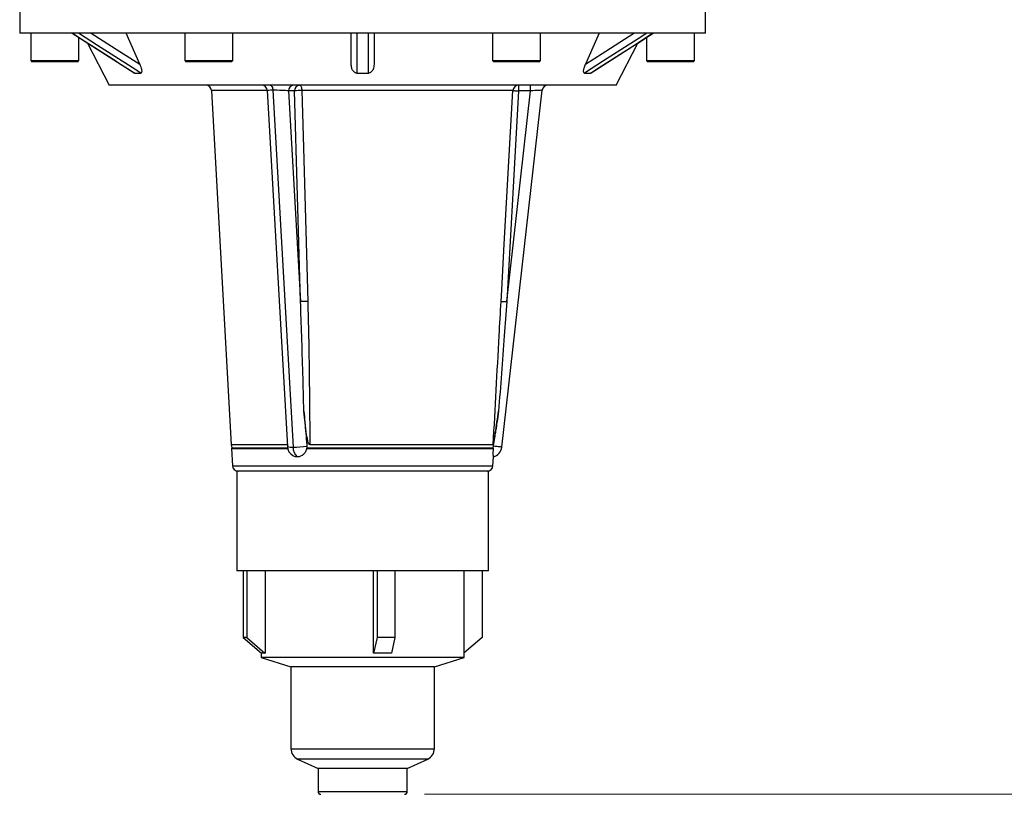
# Model space of a CAD drawing. Units: millimetres. Extents: x 0 to 2100, y 0 to 1485.
# Drawn here: x 394 to 640, y 706 to 900 of the extents above; entities that cross this region are included whole.
import ezdxf

# ---------------------------------------------------------------- set-up
doc = ezdxf.new("R2010")
doc.units = ezdxf.units.MM
doc.header["$LTSCALE"] = 5
doc.styles.add('SLDTEXTSTYLE1', font='TXT', dxfattribs={"width": 0.75})
doc.dimstyles.new('SLDDIMSTYLE0', dxfattribs={"dimtxt": 17.5, "dimasz": 16.51, "dimexe": 0, "dimexo": 0.0625, "dimgap": 4.375, "dimtad": 1, "dimdec": 0, "dimlfac": 0.7, "dimrnd": 1e-09, "dimzin": 12, "dimdsep": 46, "dimtxsty": 'SLDTEXTSTYLE1', "dimsah": 1, "dimcen": 0.09, "dimadec": 0, "dimazin": 3, "dimtfac": 1, "dimtdec": 0, "dimtofl": 0, "dimtmove": 0, "dimatfit": 3, "dimfxl": 0, "dimfrac": 2, "dimtolj": 1, "dimtzin": 12, "dimarcsym": 0})

# ---------------------------------------------------------------- blocks, each defined once
blk = doc.blocks.new('_D')
at = {"color": 7, "linetype": 'Continuous', "lineweight": 18}
for p, q in [((505.98, 1350.68), (740.15, 1350.68)), ((735.15, 1350.68), (735.15, 706.25)), ((495.48, 706.25), (740.15, 706.25))]:
    blk.add_line(p, q, dxfattribs=at)
for points in [[(735.15, 1350.68), (732.61, 1334.17), (737.69, 1334.17)], [(735.15, 706.25), (737.69, 722.76), (732.61, 722.76)]]:
    blk.add_solid(points, dxfattribs=at)
at = {"color": 7, "linetype": 'Continuous', "lineweight": 18, "insert": (712.59, 1016.98), "char_height": 17.5, "attachment_point": 1, "rotation": 90, "style": 'SLDTEXTSTYLE1'}
blk.add_mtext('451', dxfattribs=at)

msp = doc.modelspace()

# ---------------------------------------------------------------- linework, layer by layer
at = {"color": 7, "linetype": 'Continuous', "lineweight": 25}
for p, q in [((394.336, 903.105), (394.336, 896.391)), ((565.765, 896.391), (565.765, 903.105)), ((565.765, 896.391), (394.336, 896.391)), ((397.122, 896.391), (397.122, 889.534)), ((407.457, 896.385), (422.917, 886.468)), ((424.333, 888.635), (420.908, 896.391)), ((435.586, 896.391), (435.586, 889.534)), ((447.586, 889.534), (447.586, 896.391)), ((477.193, 888.635), (477.193, 896.391)), ((482.908, 896.391), (482.908, 888.635)), ((512.515, 896.391), (512.515, 889.534)), ((524.515, 889.534), (524.515, 896.391)), ((537.183, 886.47), (552.642, 896.383)), ((562.979, 889.534), (562.979, 896.391)), ((409.122, 889.534), (409.122, 895.317)), ((411.314, 893.911), (416.674, 883.391)), ((543.427, 883.391), (548.787, 893.912)), ((548.787, 893.911), (550.979, 895.317)), ((550.979, 895.317), (550.979, 889.534)), ((397.122, 889.534), (397.408, 889.248)), ((397.122, 889.534), (409.122, 889.534)), ((408.836, 889.248), (397.408, 889.248)), ((408.836, 889.248), (409.122, 889.534)), ((435.586, 889.534), (435.872, 889.248)), ((435.586, 889.534), (436.861, 889.534)), ((437.086, 889.248), (435.872, 889.248)), ((436.861, 889.534), (447.586, 889.534)), ((447.301, 889.248), (437.086, 889.248)), ((447.301, 889.248), (447.586, 889.534)), ((512.515, 889.534), (512.801, 889.248)), ((512.515, 889.534), (519.355, 889.534)), ((519.315, 889.248), (512.801, 889.248)), ((524.229, 889.248), (519.315, 889.248)), ((519.355, 889.534), (524.515, 889.534)), ((524.229, 889.248), (524.515, 889.534)), ((550.979, 889.534), (551.265, 889.248)), ((550.979, 889.534), (562.544, 889.534)), ((562.279, 889.248), (551.265, 889.248)), ((562.693, 889.248), (562.279, 889.248)), ((562.544, 889.534), (562.979, 889.534)), ((562.693, 889.248), (562.979, 889.534)), ((423.133, 886.391), (424.577, 886.391)), ((478.607, 886.391), (481.495, 886.391)), ((535.524, 886.391), (536.968, 886.391)), ((543.427, 883.391), (416.674, 883.391)), ((442.269, 882.042), (447.214, 793.586)), ((456.203, 882.043), (461.229, 793.136)), ((457.622, 882.123), (462.662, 792.976)), ((461.543, 881.962), (464.52, 829.313)), ((463.038, 881.962), (461.543, 881.962)), ((464.52, 829.313), (463.038, 881.962)), ((517.606, 882.042), (464.849, 882.042)), ((514.828, 792.976), (524.907, 882.123)), ((516.061, 829.313), (522.014, 881.962)), ((519.024, 881.962), (516.061, 829.313)), ((519.024, 883.391), (519.024, 881.962)), ((522.014, 881.962), (519.024, 881.962)), ((522.014, 881.962), (522.014, 883.391)), ((447.214, 793.586), (447.336, 792.766)), ((461.302, 793.586), (447.214, 793.586)), ((447.336, 792.766), (447.266, 792.668)), ((447.266, 792.668), (447.509, 788.311)), ((447.266, 792.668), (461.385, 792.668)), ((447.336, 792.766), (461.388, 792.766)), ((466.113, 792.766), (466.041, 792.668)), ((466.041, 792.668), (512.725, 792.668)), ((466.11, 793.215), (466.113, 792.766)), ((466.113, 792.766), (512.651, 792.766)), ((512.69, 793.586), (466.84, 793.586)), ((512.651, 792.766), (512.715, 793.215)), ((512.725, 792.668), (512.651, 792.766)), ((512.592, 788.311), (512.716, 790.534)), ((448.622, 786.962), (448.622, 762.105)), ((511.479, 786.962), (448.622, 786.962)), ((511.479, 762.105), (511.479, 786.962)), ((511.479, 762.105), (448.622, 762.105)), ((450.178, 762.105), (450.178, 745.421)), ((451.066, 762.105), (451.066, 745.421)), ((455.722, 762.105), (455.722, 741.501)), ((482.733, 741.501), (482.733, 762.105)), ((483.638, 762.105), (483.638, 745.421)), ((488.122, 762.105), (488.122, 745.421)), ((505.408, 740.391), (505.408, 762.105)), ((509.923, 762.105), (509.923, 745.421)), ((450.178, 745.421), (454.748, 741.501)), ((451.066, 745.421), (450.178, 745.421)), ((451.066, 745.421), (455.636, 741.501)), ((483.638, 745.421), (482.733, 741.501)), ((488.122, 745.421), (483.638, 745.421)), ((488.122, 745.421), (487.217, 741.501)), ((509.923, 745.421), (505.408, 741.548)), ((454.693, 741.548), (454.693, 740.391)), ((455.018, 741.501), (454.748, 741.501)), ((455.636, 741.501), (455.367, 741.501)), ((455.722, 741.501), (455.636, 741.501)), ((484.095, 741.501), (482.733, 741.501)), ((487.217, 741.501), (485.855, 741.501)), ((454.693, 740.391), (462.122, 738.105)), ((505.408, 740.391), (454.693, 740.391)), ((497.979, 738.105), (505.408, 740.391)), ((462.122, 738.105), (462.122, 717.645)), ((497.979, 738.105), (462.122, 738.105)), ((497.979, 717.645), (497.979, 738.105)), ((463.778, 715.052), (468.908, 712.677)), ((491.193, 712.677), (496.323, 715.052)), ((468.908, 712.677), (468.908, 706.962)), ((491.193, 712.677), (468.908, 712.677)), ((491.193, 706.962), (491.193, 712.677))]:
    msp.add_line(p, q, dxfattribs=at)
at = {"color": 8, "linetype": 'Continuous', "lineweight": 25}
for p, q in [((456.203, 882.042), (442.269, 882.042)), ((447.509, 788.311), (463.78, 788.311)), ((463.78, 788.311), (512.592, 788.311)), ((462.122, 717.645), (462.464, 717.645)), ((462.464, 717.645), (497.979, 717.645)), ((464.089, 715.052), (463.778, 715.052)), ((496.323, 715.052), (464.089, 715.052)), ((468.908, 706.962), (491.193, 706.962))]:
    msp.add_line(p, q, dxfattribs=at)
at = {"color": 7, "linetype": 'Continuous', "lineweight": 25, "flags": 128}
for points in [[(407.574, 896.371), (409.737, 894.983), (418.388, 889.435), (418.8, 889.171), (423.133, 886.391)], [(424.577, 886.391), (422.414, 887.778), (413.76, 893.327), (409.014, 896.371)], [(412.239, 896.391), (419.35, 891.831), (424.333, 888.635)], [(478.61, 896.371), (478.61, 894.983), (478.608, 889.435), (478.608, 889.171), (478.607, 886.391)], [(481.495, 886.391), (481.494, 887.778), (481.492, 893.327), (481.491, 896.371)], [(551.087, 896.371), (548.923, 894.983), (540.27, 889.435), (535.524, 886.391)], [(539.193, 896.391), (538.51, 894.844), (535.768, 888.635)], [(535.768, 888.635), (541.985, 892.622), (547.862, 896.391)], [(536.968, 886.391), (539.131, 887.778), (547.782, 893.327), (552.527, 896.371)], [(456.912, 883.391), (457.042, 883.367), (457.167, 883.297), (457.284, 883.183), (457.388, 883.028), (457.477, 882.838), (457.547, 882.618), (457.596, 882.378), (457.622, 882.123)], [(464.275, 883.391), (464.384, 883.365), (464.488, 883.29), (464.585, 883.167), (464.67, 883), (464.742, 882.797), (464.797, 882.564), (464.833, 882.309), (464.849, 882.042)], [(464.849, 882.042), (464.929, 879.19), (465.248, 867.779), (466.319, 829.393)], [(514.645, 829.393), (514.805, 832.245), (515.447, 843.656), (517.606, 882.042)], [(517.606, 882.042), (517.658, 882.039), (517.755, 882.034), (517.895, 882.026), (518.072, 882.016), (518.281, 882.004), (518.514, 881.991), (518.765, 881.977), (519.024, 881.962)], [(524.907, 882.123), (524.852, 882.12), (524.687, 882.111), (524.42, 882.096), (524.06, 882.076), (523.621, 882.052), (523.121, 882.024), (522.578, 881.994), (522.014, 881.962)], [(514.645, 829.393), (514.698, 829.39), (514.797, 829.384), (514.937, 829.376), (515.114, 829.366), (515.322, 829.355), (515.554, 829.342), (515.803, 829.328), (516.061, 829.313)], [(514.828, 792.976), (514.79, 792.98), (514.676, 792.993), (514.491, 793.014), (514.238, 793.042), (513.925, 793.078), (513.56, 793.119), (513.153, 793.165), (512.715, 793.215)]]:
    msp.add_lwpolyline(points, dxfattribs=at)
at = {"color": 7, "linetype": 'Continuous', "lineweight": 25}
for centre, radius, start, end in [((440.842, 881.962), 1.429, 3.2, 90), ((454.776, 881.962), 1.429, 3.20273, 90), ((462.884, 882.052), 1.343, 94.40174, 183.81072), ((464.379, 882.052), 1.343, 94.40082, 183.81164), ((464.876, 860.837), 21.205, 90.07131, 94.97104), ((519.028, 881.967), 1.424, 90.15899, 176.98398), ((526.327, 881.962), 1.429, 90, 173.5493), ((466.355, 808.262), 21.131, 90.09626, 94.98145), ((464.081, 793.297), 2.857, 183.2356, 239.13269), ((465.646, 792.817), 2.988, 176.94697, 229.81681), ((462.652, 818.121), 25.145, 270.02138, 277.90409), ((511.989, 793.297), 2.857, 284.74873, 353.5493), ((448.936, 788.391), 1.429, 183.2, 270), ((511.166, 788.391), 1.429, 270, 356.8), ((464.979, 717.645), 2.857, 180, 245.14891), ((495.122, 717.645), 2.857, 294.85109, 0), ((469.622, 706.962), 0.714, 180, 270), ((490.479, 706.962), 0.714, 270, 0)]:
    msp.add_arc(centre, radius, start, end, dxfattribs=at)
at = {"color": 8, "linetype": 'Continuous', "lineweight": 25}
msp.add_arc((462.183, 795.189), 2.264, 245.07211, 282.20715, dxfattribs=at)
msp.add_ellipse((459.069, 881.962), major_axis=(2.866, -0.081), ratio=0.0483001, start_param=2.101255, end_param=3.1450808, dxfattribs=at)
at = {"color": 7, "linetype": 'Continuous', "lineweight": 25}
for centre, major_axis, ratio, start_param, end_param in [((459.069, 881.962), (2.866, -0.081), 0.0483001, 0.5304587, 2.101255), ((480.051, 720.182), (25.274, -21.192), 0.0966181, 2.99149, 3.0622498), ((480.051, 720.182), (23.978, 10.728), 0.7690023, 1.0084885, 1.0792483)]:
    msp.add_ellipse(centre, major_axis=major_axis, ratio=ratio, start_param=start_param, end_param=end_param, dxfattribs=at)
for points, knots in [([(424.333, 888.635), (424.505, 888.199), (424.736, 887.611), (424.835, 886.943), (424.822, 886.629), (424.735, 886.428), (424.63, 886.404), (424.577, 886.391)], [0, 0, 0, 0, 0.4643142, 0.6256906, 0.7880005, 0.8932241, 1, 1, 1, 1]), ([(478.607, 886.391), (478.495, 886.404), (478.272, 886.429), (477.934, 886.632), (477.569, 887.037), (477.259, 887.736), (477.217, 888.315), (477.193, 888.635)], [0, 0, 0, 0, 0.1067806, 0.2127573, 0.3783334, 0.6566644, 1, 1, 1, 1]), ([(482.908, 888.635), (482.869, 888.199), (482.816, 887.611), (482.45, 886.943), (482.163, 886.629), (481.828, 886.428), (481.606, 886.404), (481.495, 886.391)], [0, 0, 0, 0, 0.4643136, 0.6256925, 0.7879996, 0.893227, 1, 1, 1, 1]), ([(535.524, 886.391), (535.471, 886.404), (535.366, 886.429), (535.278, 886.632), (535.263, 887.037), (535.406, 887.736), (535.639, 888.315), (535.768, 888.635)], [0, 0, 0, 0, 0.1067812, 0.2127555, 0.3783329, 0.656665, 1, 1, 1, 1]), ([(423.133, 886.391), (423.075, 886.397), (423.009, 886.403), (422.931, 886.466), (422.921, 886.474)], [0, 0, 0, 0, 0.875627, 1, 1, 1, 1]), ([(537.181, 886.474), (537.171, 886.466), (537.092, 886.404), (537.026, 886.397), (536.968, 886.391)], [0, 0, 0, 0, 0.1269698, 1, 1, 1, 1]), ([(465.361, 801.961), (465.197, 808.232), (464.958, 817.349), (464.624, 826.466), (464.52, 829.313)], [0, 0, 0, 0, 0.6877726, 1, 1, 1, 1]), ([(466.319, 829.393), (466.395, 826.54), (466.714, 814.604), (466.785, 802.669), (466.84, 793.586)], [0, 0, 0, 0, 0.238995, 1, 1, 1, 1]), ([(512.69, 793.586), (513.176, 802.669), (513.815, 814.604), (514.484, 826.54), (514.645, 829.393)], [0, 0, 0, 0, 0.76100507, 1, 1, 1, 1]), ([(516.061, 829.313), (515.847, 826.466), (515.163, 817.349), (514.492, 808.232), (514.03, 801.961)], [0, 0, 0, 0, 0.3122274, 1, 1, 1, 1]), ([(465.361, 801.961), (465.44, 801.053), (465.685, 798.261), (465.932, 795.346), (466.1, 793.339), (466.11, 793.215)], [0, 0, 0, 0, 0.3115289, 0.9575513, 1, 1, 1, 1]), ([(466.84, 793.586), (466.824, 793.588), (466.789, 793.593), (466.728, 793.637), (466.59, 793.813), (466.301, 794.634), (465.797, 797.378), (465.548, 799.992), (465.361, 801.961)], [0, 0, 0, 0, 0.0058649, 0.0130995, 0.0264444, 0.083663, 0.3096223, 1, 1, 1, 1]), ([(514.03, 801.961), (513.887, 801.02), (513.652, 799.46), (513.349, 797.488), (513.145, 796.179), (513.004, 795.301), (512.907, 794.711), (512.84, 794.315), (512.793, 794.049), (512.757, 793.857), (512.731, 793.727), (512.711, 793.641), (512.699, 793.599), (512.692, 793.587), (512.69, 793.586), (512.69, 793.586)], [0, 0, 0, 0, 0.3304947, 0.547369, 0.6932301, 0.7915205, 0.8579391, 0.9030017, 0.9337647, 0.9549628, 0.9753708, 0.9844364, 0.9935874, 0.9988338, 1, 1, 1, 1]), ([(512.715, 793.215), (512.734, 793.339), (513.035, 795.346), (513.473, 798.261), (513.893, 801.053), (514.03, 801.961)], [0, 0, 0, 0, 0.0424489, 0.6884712, 1, 1, 1, 1]), ([(466.041, 792.668), (465.963, 792.378), (465.805, 791.797), (465.255, 791.106), (464.55, 790.648), (464.003, 790.535), (463.726, 790.534), (463.718, 790.534)], [0, 0, 0, 0, 0.2462626, 0.4924318, 0.7406367, 0.991757, 1, 1, 1, 1]), ([(512.716, 790.534), (512.716, 790.537), (512.716, 790.551), (512.709, 790.76), (512.701, 791.307), (512.703, 791.988), (512.719, 792.476), (512.725, 792.668)], [0, 0, 0, 0, 0.08224563, 0.33518705, 0.58762303, 0.8379142, 1, 1, 1, 1]), ([(463.718, 790.534), (463.631, 790.538), (463.276, 790.556), (462.878, 790.639), (462.641, 790.839), (462.622, 790.855)], [0, 0, 0, 0, 0.2298347, 0.9367092, 1, 1, 1, 1])]:
    msp.add_open_spline(points, degree=3, knots=knots, dxfattribs=at)

# ---------------------------------------------------------------- dimensions: what is measured, and where the dimension line sits
at = {"color": 7, "linetype": 'Continuous', "lineweight": 18}
dim = msp.add_linear_dim(base=(735.149, 706.248), p1=(500.979, 1350.677), p2=(490.479, 706.248), angle=90, dimstyle='SLDDIMSTYLE0', dxfattribs=at)
dim.commit()
dim.dimension.update_dxf_attribs({"geometry": '_D', "text_midpoint": (735.149, 1036.372), "dimtype": 160})

doc.saveas('drawing.dxf')
